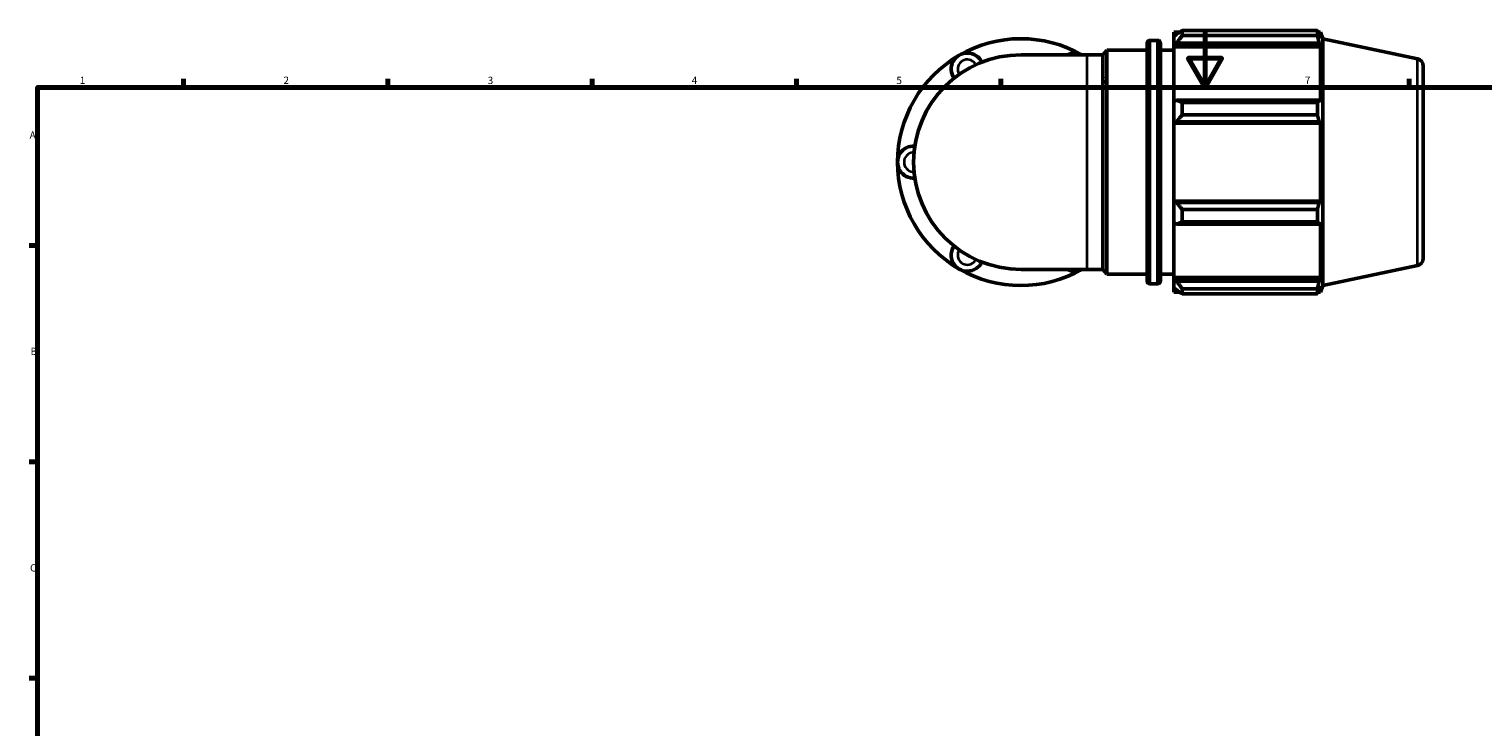
# Model space of a CAD drawing. Units: millimetres. Extents: x 0 to 931, y 0 to 909.
# Drawn here: x 17 to 516, y 355 to 594 of the extents above; entities that cross this region are included whole.
import ezdxf

# ---------------------------------------------------------------- set-up
doc = ezdxf.new("R2010")
doc.units = ezdxf.units.MM
for name, color, linetype, lineweight in [('Border (ISO)', 7, 'Continuous', 70), ('Visible (ISO)', 7, 'Continuous', 50), ('Visible Narrow (ISO)', 7, 'Continuous', 35)]:
    doc.layers.add(name, color=color, linetype=linetype, lineweight=lineweight)
doc.styles.add('Note Text (ISO)', font='tahoma.ttf')

# ---------------------------------------------------------------- blocks, each defined once
blk = doc.blocks.new('Borders Default Border')
at = {"layer": 'Border (ISO)'}
for p, q in [((70.08, 574), (70.08, 576.9)), ((140.17, 574), (140.17, 576.9)), ((210.25, 574), (210.25, 576.9)), ((280.33, 574), (280.33, 576.9)), ((350.42, 574), (350.42, 576.9)), ((490.58, 574), (490.58, 576.9)), ((20, 519.75), (17.1, 519.75)), ((20, 445.5), (17.1, 445.5)), ((20, 371.25), (17.1, 371.25))]:
    blk.add_line(p, q, dxfattribs=at)
at = {"layer": 'Border (ISO)', "flags": 128}
for points in [[(420.5, 594), (420.5, 574), (414.73, 584), (426.27, 584), (420.5, 574)], [(20, 20), (20, 574), (821, 574), (821, 20), (20, 20)]]:
    blk.add_lwpolyline(points, dxfattribs=at)
at = {"layer": 'Border (ISO)', "color": 232, "true_color": 0xca0064, "char_height": 2.5, "attachment_point": 7, "style": 'Note Text (ISO)'}
for s, insert in [('1', (34.48, 574.4)), ('2', (104.37, 574.4)), ('3', (174.43, 574.35)), ('4', (244.42, 574.4)), ('5', (314.64, 574.35)), ('6', (384.66, 574.35)), ('7', (454.77, 574.4)), ('A', (17.29, 555.62)), ('B', (17.59, 481.38)), ('C', (17.43, 407.08))]:
    blk.add_mtext(s, dxfattribs=dict(at, insert=insert))

msp = doc.modelspace()

# ---------------------------------------------------------------- linework, layer by layer
at = {"layer": 'Visible (ISO)'}
for p, q in [((412.702, 593.505), (412.702, 591.769)), ((412.702, 593.505), (459.04, 593.505)), ((459.04, 591.769), (459.04, 593.505)), ((400.622, 507.581), (400.622, 589.101)), ((401.622, 590.101), (404.222, 590.101)), ((405.222, 589.101), (405.222, 507.581)), ((409.822, 592.981), (409.822, 591.372)), ((409.822, 592.981), (411.865, 592.981)), ((410.782, 592.288), (409.822, 591.372)), ((409.822, 588.363), (409.822, 591.372)), ((409.822, 588.363), (410.782, 589.214)), ((410.782, 589.214), (459.664, 589.214)), ((459.04, 591.769), (412.702, 591.769)), ((459.312, 592.981), (460.132, 592.981)), ((460.132, 590.915), (459.664, 592.288)), ((459.664, 589.214), (460.132, 587.937)), ((460.882, 590.674), (460.132, 592.981)), ((460.132, 590.915), (460.132, 592.981)), ((460.882, 506.007), (460.882, 590.674)), ((493.401, 583.762), (460.882, 590.674)), ((380.044, 585.167), (357.382, 585.167)), ((380.044, 585.167), (385.501, 585.167)), ((385.501, 585.167), (386.822, 586.741)), ((385.501, 511.514), (385.501, 585.167)), ((386.822, 509.941), (386.822, 586.741)), ((386.822, 586.741), (400.622, 586.741)), ((405.222, 586.741), (409.822, 586.741)), ((409.822, 587.937), (409.822, 588.363)), ((409.822, 587.937), (409.822, 569.175)), ((409.822, 587.937), (460.132, 587.937)), ((460.132, 568.953), (460.132, 587.937)), ((495.382, 581.316), (495.382, 515.365)), ((410.782, 569.618), (409.822, 569.175)), ((409.822, 561.908), (409.822, 569.175)), ((459.664, 569.618), (410.782, 569.618)), ((412.702, 568.784), (412.702, 564.594)), ((412.702, 568.784), (459.04, 568.784)), ((459.04, 564.594), (459.04, 568.784)), ((460.132, 568.953), (459.664, 569.618)), ((459.04, 564.594), (412.702, 564.594)), ((409.822, 561.908), (410.782, 562.197)), ((409.822, 561.764), (409.822, 561.908)), ((409.822, 561.764), (409.822, 534.917)), ((409.822, 561.764), (460.132, 561.764)), ((410.782, 562.197), (459.664, 562.197)), ((459.664, 562.197), (460.132, 561.764)), ((460.132, 534.917), (460.132, 561.764)), ((409.822, 534.773), (409.822, 534.917)), ((409.822, 534.917), (460.132, 534.917)), ((409.822, 527.507), (409.822, 534.773)), ((410.782, 534.484), (409.822, 534.773)), ((459.664, 534.484), (410.782, 534.484)), ((460.132, 534.917), (459.664, 534.484)), ((412.702, 532.088), (412.702, 527.897)), ((412.702, 532.088), (459.04, 532.088)), ((459.04, 527.897), (459.04, 532.088)), ((409.822, 527.507), (410.782, 527.063)), ((409.822, 527.507), (409.822, 508.744)), ((410.782, 527.063), (459.664, 527.063)), ((459.04, 527.897), (412.702, 527.897)), ((459.664, 527.063), (460.132, 527.728)), ((460.132, 508.744), (460.132, 527.728)), ((357.382, 511.514), (380.044, 511.514)), ((380.044, 511.514), (385.501, 511.514)), ((385.501, 511.514), (386.822, 509.941)), ((386.822, 509.941), (400.622, 509.941)), ((405.222, 509.941), (409.822, 509.941)), ((409.822, 508.319), (409.822, 508.744)), ((409.822, 508.744), (460.132, 508.744)), ((460.132, 508.744), (459.664, 507.467)), ((493.401, 512.92), (460.882, 506.007)), ((401.622, 506.581), (404.222, 506.581)), ((409.822, 505.309), (409.822, 508.319)), ((410.782, 507.467), (409.822, 508.319)), ((409.822, 505.309), (410.782, 504.393)), ((409.822, 505.309), (409.822, 503.701)), ((459.664, 507.467), (410.782, 507.467)), ((412.702, 504.912), (412.702, 503.176)), ((412.702, 504.912), (459.04, 504.912)), ((459.04, 503.176), (459.04, 504.912)), ((459.664, 504.393), (460.132, 505.767)), ((460.882, 506.007), (460.132, 503.701)), ((460.132, 503.701), (460.132, 505.767)), ((409.822, 503.701), (411.865, 503.701)), ((459.04, 503.176), (412.702, 503.176)), ((459.312, 503.701), (460.132, 503.701))]:
    msp.add_line(p, q, dxfattribs=at)
for centre, radius, start, end in [((357.382, 548.341), 42.35, 60.40815, 120), ((401.622, 589.101), 1, 90, 180), ((404.222, 589.101), 1, 0, 90), ((357.382, 548.341), 42.35, 120, 180), ((357.382, 548.341), 36.826, 90, 270), ((338.968, 580.233), 5.524, 25.69878, 214.30122), ((375.795, 580.233), 5.524, 63.27356, 116.72644), ((492.882, 581.316), 2.5, 0, 78), ((320.555, 548.341), 5.524, 85.69878, 274.30122), ((357.382, 548.341), 42.35, 180, 240), ((338.968, 516.448), 5.524, 145.69878, 334.30122), ((492.882, 515.365), 2.5, 282, 0), ((357.382, 548.341), 42.35, 240, 299.59185), ((375.795, 516.448), 5.524, 243.27356, 296.72644), ((401.622, 507.581), 1, 180, 270), ((404.222, 507.581), 1, 270, 0)]:
    msp.add_arc(centre, radius, start, end, dxfattribs=at)
for points, weights in [([(412.702, 593.505), (411.703, 592.884), (410.782, 592.288)], [1.01736864796, 1.01229221211, 1.00641886887]), ([(459.04, 593.505), (459.365, 592.884), (459.664, 592.288)], [1, 1.00131927099, 1.0018218006]), ([(410.782, 589.214), (411.703, 590.466), (412.702, 591.769)], [1.00641886887, 1.01229221211, 1.01736864796]), ([(459.664, 589.214), (459.365, 590.466), (459.04, 591.769)], [1.0018218006, 1.00131927099, 1]), ([(412.702, 568.784), (411.703, 569.21), (410.782, 569.618)], [1.01736864796, 1.01229221211, 1.00641886887]), ([(459.04, 568.784), (459.365, 569.21), (459.664, 569.618)], [1, 1.00131927099, 1.0018218006]), ([(410.782, 562.197), (411.703, 563.371), (412.702, 564.594)], [1.00641886887, 1.01229221211, 1.01736864796]), ([(459.664, 562.197), (459.365, 563.371), (459.04, 564.594)], [1.0018218006, 1.00131927099, 1]), ([(412.702, 532.088), (411.703, 533.31), (410.782, 534.484)], [1.01736864796, 1.01229221211, 1.00641886887]), ([(459.04, 532.088), (459.365, 533.31), (459.664, 534.484)], [1, 1.00131927099, 1.0018218006]), ([(410.782, 527.063), (411.703, 527.472), (412.702, 527.897)], [1.00641886887, 1.01229221211, 1.01736864796]), ([(459.664, 527.063), (459.365, 527.472), (459.04, 527.897)], [1.0018218006, 1.00131927099, 1]), ([(412.702, 504.912), (411.703, 506.216), (410.782, 507.467)], [1.01736864796, 1.01229221211, 1.00641886887]), ([(410.782, 504.393), (411.703, 503.797), (412.702, 503.176)], [1.00641886887, 1.01229221211, 1.01736864796]), ([(459.04, 504.912), (459.365, 506.216), (459.664, 507.467)], [1, 1.00131927099, 1.0018218006]), ([(459.664, 504.393), (459.365, 503.797), (459.04, 503.176)], [1.0018218006, 1.00131927099, 1])]:
    msp.add_rational_spline(points, weights, degree=2, dxfattribs=at)
at = {"layer": 'Visible Narrow (ISO)'}
for p, q in [((401.622, 589.586), (401.622, 507.095)), ((404.222, 507.095), (404.222, 589.586)), ((380.044, 511.968), (380.044, 584.714)), ((493.401, 513.356), (493.401, 583.325))]:
    msp.add_line(p, q, dxfattribs=at)
for centre, start, end in [((338.968, 580.233), 36.67874, 203.32126), ((320.555, 548.341), 96.67874, 263.32126), ((338.968, 516.448), 156.67874, 323.32126)]:
    msp.add_arc(centre, 3.314, start, end, dxfattribs=at)

# ---------------------------------------------------------------- block references
msp.add_blockref('Borders Default Border', (0, 0))

doc.saveas('drawing.dxf')
